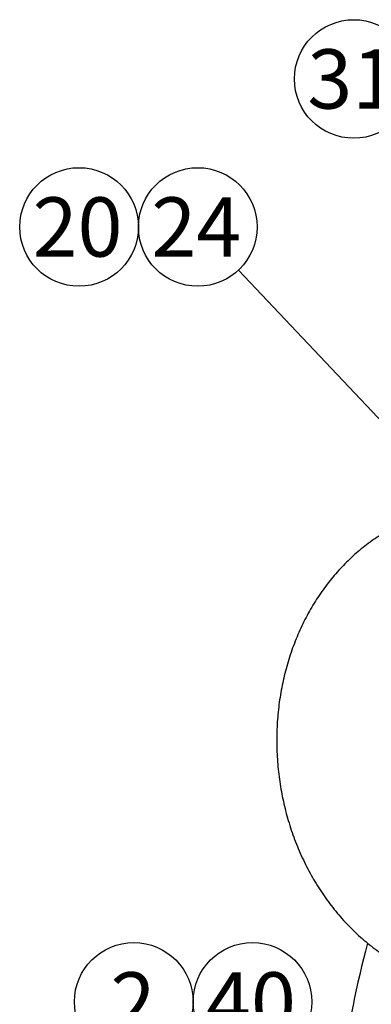
# Model space of a CAD drawing. Units: millimetres. Extents: x 10 to 552, y 10 to 287.
# Drawn here: x 83 to 101, y 73 to 123 of the extents above; entities that cross this region are included whole.
import ezdxf
from ezdxf.enums import TextEntityAlignment as Align

# ---------------------------------------------------------------- set-up
doc = ezdxf.new("R2010")
doc.units = ezdxf.units.MM
for name, color, linetype in [('17010018.1_', 7, 'Continuous'), ('17111036_MAMGUIT', 7, 'Continuous'), ('Default', 7, 'Continuous')]:
    doc.layers.add(name, color=color, linetype=linetype)
doc.styles.add('SEACAD_Arial', font='arial.ttf')

# ---------------------------------------------------------------- blocks, each defined once
blk = doc.blocks.new('SEANNOT_GROUP28')
at = {"layer": 'Default', "linetype": 'Continuous'}
blk.add_hatch(color=7, dxfattribs=at).paths.add_polyline_path([(112.723, 66.071), (115.713, 65.518), (113.064, 67.011)])
at = {"layer": 'Default', "color": 7, "linetype": 'Continuous'}
blk.add_lwpolyline([(97.423, 72.153), (115.713, 65.518)], dxfattribs=at)
blk.add_circle((94.602, 73.175), 3, dxfattribs=at)
at = {"layer": 'Default', "color": 7, "linetype": 'Continuous', "style": 'SEACAD_Arial'}
blk.add_text('40', height=3, dxfattribs=at).set_placement((92.254, 74.675), align=Align.TOP_LEFT)
blk = doc.blocks.new('SEANNOT_GROUP29')
at = {"layer": 'Default', "color": 7, "linetype": 'Continuous'}
blk.add_circle((88.602, 73.175), 3, dxfattribs=at)
at = {"layer": 'Default', "color": 7, "linetype": 'Continuous', "style": 'SEACAD_Arial'}
blk.add_text('2', height=3, dxfattribs=at).set_placement((87.428, 74.675), align=Align.TOP_LEFT)
blk = doc.blocks.new('SEANNOT_GROUP34')
at = {"layer": 'Default', "linetype": 'Continuous'}
blk.add_hatch(color=7, dxfattribs=at).paths.add_polyline_path([(114.368, 87.796), (116.791, 85.958), (115.095, 88.482)])
at = {"layer": 'Default', "color": 7, "linetype": 'Continuous'}
blk.add_lwpolyline([(93.895, 110.207), (116.791, 85.958)], dxfattribs=at)
blk.add_circle((91.835, 112.388), 3, dxfattribs=at)
at = {"layer": 'Default', "color": 7, "linetype": 'Continuous', "style": 'SEACAD_Arial'}
blk.add_text('24', height=3, dxfattribs=at).set_placement((89.487, 113.888), align=Align.TOP_LEFT)
blk = doc.blocks.new('SEANNOT_GROUP35')
at = {"layer": 'Default', "color": 7, "linetype": 'Continuous'}
blk.add_circle((85.835, 112.388), 3, dxfattribs=at)
at = {"layer": 'Default', "color": 7, "linetype": 'Continuous', "style": 'SEACAD_Arial'}
blk.add_text('20', height=3, dxfattribs=at).set_placement((83.487, 113.888), align=Align.TOP_LEFT)
blk = doc.blocks.new('SEANNOT_GROUP40')
at = {"layer": 'Default', "color": 7, "linetype": 'Continuous'}
blk.add_circle((99.722, 119.877), 3, dxfattribs=at)
at = {"layer": 'Default', "color": 7, "linetype": 'Continuous', "style": 'SEACAD_Arial'}
blk.add_text('31', height=3, dxfattribs=at).set_placement((97.374, 121.377), align=Align.TOP_LEFT)
blk = doc.blocks.new('SE8')
at = {"layer": '17010018.1_', "color": 7, "linetype": 'Continuous'}
blk.add_ellipse((124.129, 79.834), major_axis=(17.85, 30.917), ratio=0.57735, start_param=2.006142, end_param=2.394709, dxfattribs=at)
at = {"layer": '17111036_MAMGUIT', "color": 7, "linetype": 'Continuous'}
blk.add_open_spline([(101.415, 97.001), (101.226, 96.889), (100.833, 96.651), (100.179, 96.173), (99.509, 95.589), (98.878, 94.936), (98.298, 94.223), (97.77, 93.455), (97.299, 92.634), (96.888, 91.768), (96.541, 90.861), (96.259, 89.921), (96.045, 88.953), (95.9, 87.965), (95.826, 86.964), (95.823, 85.955), (95.89, 84.946), (96.028, 83.943), (96.237, 82.954), (96.514, 81.984), (96.86, 81.04), (97.272, 80.129), (97.747, 79.257), (98.284, 78.432), (98.879, 77.658), (99.528, 76.943), (100.225, 76.293), (100.967, 75.712), (101.746, 75.206), (102.556, 74.777), (103.391, 74.429), (104.244, 74.163), (105.108, 73.98), (105.978, 73.88), (106.846, 73.864), (107.709, 73.93), (108.558, 74.077), (109.392, 74.303), (110.195, 74.604), (110.811, 74.902), (111.119, 75.075), (111.202, 75.123)], degree=3, knots=[0, 0, 0, 0, 0.0173, 0.042801, 0.068416, 0.094227, 0.120238, 0.146446, 0.172835, 0.199381, 0.226059, 0.252841, 0.279704, 0.306626, 0.333593, 0.360596, 0.387631, 0.414694, 0.441786, 0.468906, 0.496051, 0.523213, 0.550378, 0.577527, 0.604631, 0.631657, 0.658566, 0.685321, 0.711885, 0.738235, 0.764354, 0.790241, 0.81591, 0.841386, 0.866702, 0.891903, 0.917035, 0.942135, 0.967252, 0.992435, 1, 1, 1, 1], dxfattribs=at)

msp = doc.modelspace()

# ---------------------------------------------------------------- block references
at = {"layer": 'Default'}
for name in ['SE8', 'SEANNOT_GROUP40', 'SEANNOT_GROUP35', 'SEANNOT_GROUP34', 'SEANNOT_GROUP29', 'SEANNOT_GROUP28']:
    msp.add_blockref(name, (0, 0), dxfattribs=at)

doc.saveas('drawing.dxf')
